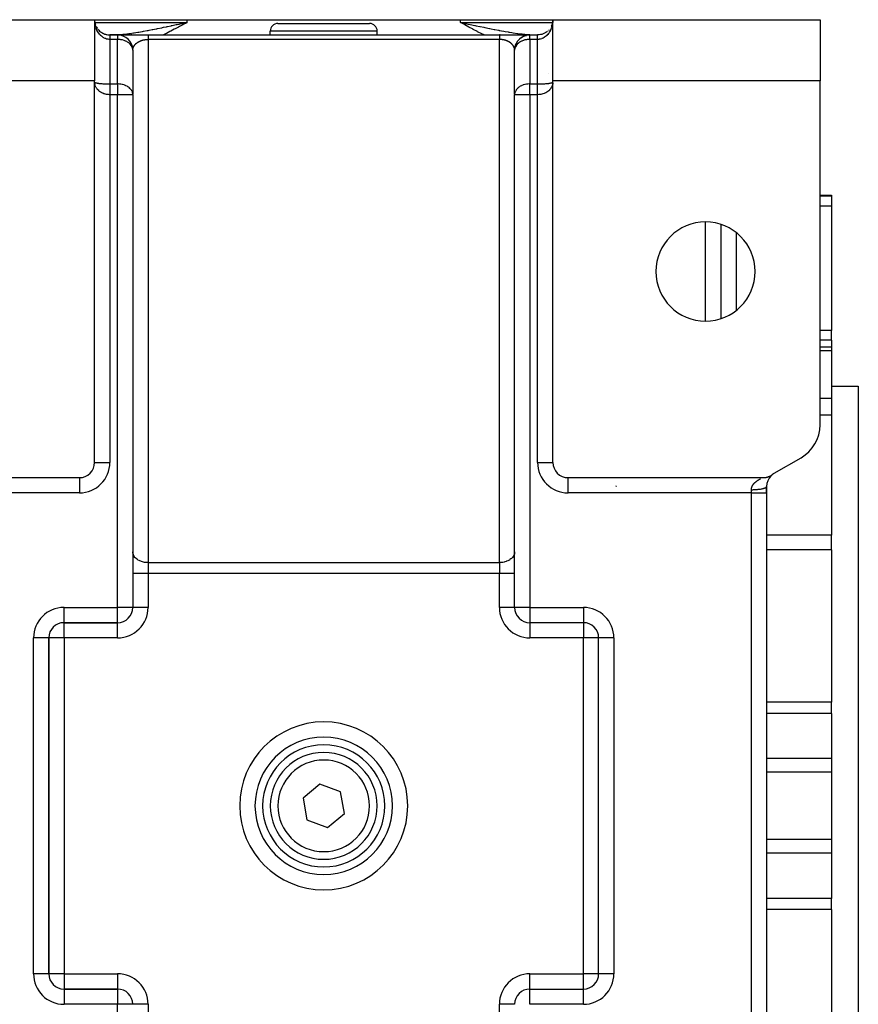
# Model space of a CAD drawing. Units: millimetres. Extents: x 24 to 1152, y -656 to 273.
# Drawn here: x 428 to 538, y 144 to 273 of the extents above; entities that cross this region are included whole.
import ezdxf

# ---------------------------------------------------------------- set-up
doc = ezdxf.new("R2010")
doc.units = ezdxf.units.MM
doc.linetypes.add('DASHED', pattern=[9.652, 8.128, -1.524])
doc.layers.add('nevidi', color=4, linetype='DASHED')

msp = doc.modelspace()

# ---------------------------------------------------------------- linework, layer by layer
at = {"color": 2}
for p, q in [((403, 273), (438, 273)), ((438, 273), (438, 265)), ((438, 273), (450.1, 273)), ((438.01, 272.85), (438.01, 272.84)), ((438.09, 272.41), (438.09, 272.41)), ((449.46, 272.5), (450.1, 272.65)), ((449.46, 272.5), (450.1, 272.65)), ((449.46, 272.5), (450.1, 272.65)), ((449.46, 272.51), (450.1, 272.65)), ((449.47, 272.48), (450.1, 272.65)), ((449.47, 272.48), (450.1, 272.65)), ((449.47, 272.49), (450.1, 272.65)), ((449.47, 272.49), (450.1, 272.65)), ((449.48, 272.46), (450.1, 272.65)), ((449.48, 272.47), (450.1, 272.65)), ((449.48, 272.47), (450.1, 272.65)), ((449.48, 272.47), (450.1, 272.65)), ((449.49, 272.44), (450.1, 272.65)), ((449.49, 272.45), (450.1, 272.65)), ((449.49, 272.45), (450.1, 272.65)), ((449.49, 272.45), (450.1, 272.65)), ((449.49, 272.46), (450.1, 272.65)), ((449.5, 272.42), (450.1, 272.65)), ((449.5, 272.43), (450.1, 272.65)), ((449.5, 272.43), (450.1, 272.65)), ((449.5, 272.44), (450.1, 272.65)), ((449.51, 272.41), (450.1, 272.65)), ((449.51, 272.41), (450.1, 272.65)), ((449.51, 272.42), (450.1, 272.65)), ((449.51, 272.42), (450.1, 272.65)), ((449.52, 272.39), (450.1, 272.65)), ((449.52, 272.39), (450.1, 272.65)), ((449.52, 272.4), (450.1, 272.65)), ((449.52, 272.4), (450.1, 272.65)), ((449.53, 272.37), (450.1, 272.65)), ((449.53, 272.37), (450.1, 272.65)), ((449.53, 272.38), (450.1, 272.65)), ((449.53, 272.38), (450.1, 272.65)), ((449.53, 272.39), (450.1, 272.65)), ((449.54, 272.35), (450.1, 272.65)), ((449.54, 272.36), (450.1, 272.65)), ((449.54, 272.36), (450.1, 272.65)), ((449.54, 272.36), (450.1, 272.65)), ((449.55, 272.35), (450.1, 272.65)), ((450.1, 273), (485.9, 273)), ((462, 272.5), (474, 272.5)), ((485.9, 273), (498, 273)), ((486.54, 272.51), (485.9, 272.65)), ((486.54, 272.5), (485.9, 272.65)), ((486.54, 272.5), (485.9, 272.65)), ((486.53, 272.5), (485.9, 272.65)), ((486.53, 272.49), (485.9, 272.65)), ((486.53, 272.49), (485.9, 272.65)), ((486.53, 272.48), (485.9, 272.65)), ((486.52, 272.48), (485.9, 272.65)), ((486.52, 272.47), (485.9, 272.65)), ((486.52, 272.47), (485.9, 272.65)), ((486.52, 272.47), (485.9, 272.65)), ((486.51, 272.46), (485.9, 272.65)), ((486.51, 272.46), (485.9, 272.65)), ((486.51, 272.45), (485.9, 272.65)), ((486.51, 272.45), (485.9, 272.65)), ((486.51, 272.45), (485.9, 272.65)), ((486.5, 272.44), (485.9, 272.65)), ((486.5, 272.44), (485.9, 272.65)), ((486.5, 272.43), (485.9, 272.65)), ((486.5, 272.43), (485.9, 272.65)), ((486.49, 272.42), (485.9, 272.65)), ((486.49, 272.42), (485.9, 272.65)), ((486.49, 272.42), (485.9, 272.65)), ((486.49, 272.41), (485.9, 272.65)), ((486.48, 272.41), (485.9, 272.65)), ((486.48, 272.4), (485.9, 272.65)), ((486.48, 272.4), (485.9, 272.65)), ((486.48, 272.4), (485.9, 272.65)), ((486.48, 272.39), (485.9, 272.65)), ((486.47, 272.39), (485.9, 272.65)), ((486.47, 272.38), (485.9, 272.65)), ((486.47, 272.38), (485.9, 272.65)), ((486.47, 272.37), (485.9, 272.65)), ((486.46, 272.37), (485.9, 272.65)), ((486.46, 272.37), (485.9, 272.65)), ((486.46, 272.36), (485.9, 272.65)), ((486.46, 272.36), (485.9, 272.65)), ((486.45, 272.35), (485.9, 272.65)), ((486.45, 272.35), (485.9, 272.65)), ((485.9, 272.65), (486.52, 272.52)), ((497.87, 272.28), (497.8, 272.13)), ((497.92, 272.44), (497.91, 272.41)), ((497.96, 272.58), (497.95, 272.56)), ((497.99, 272.85), (497.98, 272.7)), ((498, 265), (498, 273)), ((498, 273), (533, 273)), ((533, 273), (533, 265)), ((438, 271), (438, 271)), ((438, 271), (438, 271)), ((438, 271), (438, 271)), ((438, 271), (438, 271)), ((438, 271), (438, 271)), ((439.98, 271), (441.01, 271)), ((441.01, 271), (439.98, 271)), ((441, 271), (440, 271)), ((440, 271), (441, 271)), ((441, 271), (441, 271)), ((441, 271), (441, 271)), ((441.02, 271), (441.13, 271)), ((441.13, 271), (441.02, 271)), ((441.05, 271), (445, 271)), ((441.29, 271), (441.45, 271)), ((441.45, 271), (441.29, 271)), ((441.43, 270.95), (441.43, 270.95)), ((441.68, 271), (441.75, 271)), ((441.75, 271), (441.68, 271)), ((442.11, 271), (442.2, 271)), ((442.2, 271), (442.11, 271)), ((442.26, 271), (442.36, 271)), ((442.36, 271), (442.26, 271)), ((442.42, 271), (442.52, 271)), ((442.52, 271), (442.42, 271)), ((442.59, 271), (442.7, 271)), ((442.7, 271), (442.59, 271)), ((442.77, 271), (442.86, 271)), ((442.86, 271), (442.77, 271)), ((445, 271), (491, 271)), ((445, 271), (491, 271)), ((461, 271), (461, 271.5)), ((461, 271), (461, 271.5)), ((475, 271), (475, 271.5)), ((475, 271), (475, 271.5)), ((475, 270.99), (475, 271)), ((475, 270.99), (475, 271)), ((491, 271), (491.1, 271)), ((491.1, 271), (491, 271)), ((491, 271), (494.78, 271)), ((494.33, 270.88), (494.55, 270.95)), ((494.57, 270.95), (494.57, 270.95)), ((494.62, 271), (494.72, 271)), ((494.72, 271), (494.62, 271)), ((494.79, 271), (494.81, 271)), ((494.82, 271), (494.84, 271)), ((494.84, 271), (494.95, 271)), ((494.88, 271), (494.98, 271)), ((494.98, 271), (494.88, 271)), ((495, 271), (496, 271)), ((495, 271), (495, 271)), ((495, 271), (496, 271)), ((495, 271), (495, 271)), ((496, 271), (496.01, 271)), ((496.01, 271), (496, 271)), ((497.36, 271.53), (497.34, 271.51)), ((497.47, 271.65), (497.46, 271.63)), ((497.67, 271.9), (497.66, 271.88)), ((497.75, 272.03), (497.74, 272.01)), ((497.82, 272.17), (497.81, 272.14)), ((498, 271), (498, 271)), ((498, 271), (498, 271)), ((498, 271), (498, 271)), ((498, 271), (498, 271)), ((441.68, 270.88), (441.67, 270.88)), ((441.91, 270.78), (441.9, 270.79)), ((442.12, 270.65), (442.12, 270.66)), ((442.32, 270.5), (442.31, 270.51)), ((442.5, 270.32), (442.49, 270.33)), ((442.65, 270.12), (442.65, 270.14)), ((442.78, 269.91), (442.77, 269.92)), ((442.88, 269.68), (442.88, 269.7)), ((493.05, 269.46), (493.11, 269.66)), ((493.12, 269.7), (493.21, 269.89)), ((493.12, 269.7), (493.12, 269.68)), ((493.23, 269.92), (493.22, 269.91)), ((493.23, 269.92), (493.34, 270.11)), ((493.35, 270.14), (493.49, 270.31)), ((493.35, 270.14), (493.35, 270.12)), ((493.51, 270.33), (493.5, 270.32)), ((493.51, 270.33), (493.67, 270.49)), ((493.69, 270.51), (493.68, 270.5)), ((493.69, 270.51), (493.86, 270.65)), ((493.88, 270.66), (494.08, 270.78)), ((493.88, 270.66), (493.88, 270.65)), ((494.1, 270.79), (494.09, 270.78)), ((494.1, 270.79), (494.31, 270.88)), ((494.33, 270.88), (494.32, 270.88)), ((442.95, 269.43), (442.95, 269.46)), ((442.99, 269.19), (442.99, 269.21)), ((443, 269.07), (443, 263.24)), ((493, 269.02), (493.01, 269.17)), ((493, 263.24), (493, 269.07)), ((493.01, 269.21), (493.04, 269.42)), ((493.01, 269.21), (493.01, 269.19)), ((493.05, 269.46), (493.05, 269.43)), ((438, 266), (438, 266)), ((438, 266), (438, 266)), ((443, 266), (443, 266)), ((443, 266), (443, 266)), ((493, 266), (493, 266)), ((493, 266), (493, 266)), ((497.47, 266), (497.47, 266)), ((497.47, 266), (497.47, 266)), ((498, 266), (498, 266)), ((498, 266), (498, 266)), ((438, 265), (403, 265)), ((438, 264.83), (438, 265)), ((438.01, 264.81), (438, 264.83)), ((438.01, 264.8), (438, 264.83)), ((438.01, 264.8), (438, 264.83)), ((438.01, 264.79), (438, 264.83)), ((438.01, 264.79), (438, 264.83)), ((438.01, 264.78), (438, 264.83)), ((438.01, 264.77), (438, 264.83)), ((438.01, 264.77), (438, 264.83)), ((438.01, 264.76), (438, 264.83)), ((438.01, 264.75), (438, 264.83)), ((438.01, 264.75), (438, 264.83)), ((438.01, 264.74), (438, 264.83)), ((438.01, 264.74), (438, 264.83)), ((438.01, 264.73), (438, 264.83)), ((438.01, 264.73), (438, 264.83)), ((438.01, 264.72), (438, 264.83)), ((438.01, 264.71), (438, 264.83)), ((438.01, 264.71), (438, 264.83)), ((438, 215), (438, 264.83)), ((497.99, 264.71), (498, 264.83)), ((497.99, 264.71), (498, 264.83)), ((497.99, 264.72), (498, 264.83)), ((497.99, 264.73), (498, 264.83)), ((497.99, 264.73), (498, 264.83)), ((497.99, 264.74), (498, 264.83)), ((497.99, 264.74), (498, 264.83)), ((497.99, 264.75), (498, 264.83)), ((497.99, 264.75), (498, 264.83)), ((497.99, 264.76), (498, 264.83)), ((497.99, 264.77), (498, 264.83)), ((497.99, 264.77), (498, 264.83)), ((497.99, 264.78), (498, 264.83)), ((497.99, 264.78), (498, 264.83)), ((497.99, 264.79), (498, 264.83)), ((497.99, 264.79), (498, 264.83)), ((497.99, 264.8), (498, 264.83)), ((497.99, 264.8), (498, 264.83)), ((497.99, 264.81), (498, 264.83)), ((498, 264.83), (498, 265)), ((533, 265), (498, 265)), ((498, 215), (498, 264.83)), ((533, 219.93), (533, 265)), ((443, 263.24), (443, 263.25)), ((443, 263.17), (443, 196)), ((443, 263.17), (443, 263.17)), ((443, 263.17), (443, 196)), ((493, 263.25), (493, 263.24)), ((493, 196.01), (493, 263.17)), ((493, 196.01), (493, 263.17)), ((493, 263.17), (493, 263.17)), ((533, 250), (534.5, 250)), ((533, 250), (534.5, 250)), ((534.5, 250), (534.5, 249.88)), ((534.5, 249.88), (534.5, 248.56)), ((443, 248), (443, 248)), ((493, 248), (493, 248)), ((534.5, 248.56), (534.5, 232.28)), ((520, 246.18), (520, 233.82)), ((534.5, 231.01), (534.5, 232.28)), ((534.5, 231.01), (534.5, 230.12)), ((533, 230.12), (534.5, 230.12)), ((533, 230.12), (534.5, 230.12)), ((534.5, 230.12), (534.5, 229.61)), ((534.5, 229.61), (534.5, 223.35)), ((534.5, 225), (538, 225)), ((534.5, 225), (538, 225)), ((538, 225), (538, 115)), ((534.5, 223.35), (534.5, 221.17)), ((534.5, 222.57), (534.5, 222.57)), ((534.5, 221.17), (534.5, 205.47)), ((527, 213.58), (530.5, 215.6)), ((410.46, 213), (436, 213)), ((500, 213), (525.54, 213)), ((526.71, 213.37), (526.7, 213.37)), ((526, 211.85), (526, 211)), ((526, 211), (526, 211.85)), ((526, 211), (526, 129)), ((526, 211), (526, 129)), ((443, 207), (443, 207)), ((493, 207), (493, 207)), ((534.5, 203.55), (534.5, 205.47)), ((443, 203.21), (443, 203.28)), ((493, 203.28), (493, 203.21)), ((534.5, 203.55), (534.5, 183.57)), ((443, 196), (443, 196)), ((493, 196), (493, 196)), ((493, 196), (493, 196)), ((434, 194), (441, 194)), ((441, 194), (434, 194)), ((434, 194), (434, 194)), ((441, 194), (441, 194)), ((495, 194), (495, 194)), ((495, 194), (495, 194)), ((502, 194), (495.01, 194)), ((502, 194), (495.01, 194)), ((502, 194), (502, 194)), ((432, 148), (432, 192)), ((432, 192), (432, 148)), ((432, 192), (432, 192)), ((504, 148), (504, 192)), ((504, 148), (504, 192)), ((504, 192), (504, 192)), ((534.5, 182.12), (534.5, 183.57)), ((534.5, 182.12), (534.5, 176.19)), ((534.5, 176.19), (534.5, 174.42)), ((460.52, 175), (460.52, 175)), ((472.88, 175), (472.88, 175)), ((475.48, 175), (475.48, 175)), ((534.5, 174.42), (534.5, 165.58)), ((467.5, 172.84), (465.29, 170.99)), ((470.21, 171.85), (467.5, 172.84)), ((470.71, 169.01), (470.21, 171.85)), ((465.29, 170.99), (465.79, 168.15)), ((468.5, 167.16), (470.71, 169.01)), ((465.79, 168.15), (468.5, 167.16)), ((534.5, 165.58), (534.5, 163.81)), ((460.52, 165), (460.52, 165)), ((463.12, 165), (463.12, 165)), ((472.88, 165), (472.88, 165)), ((475.48, 165), (475.48, 165)), ((534.5, 163.81), (534.5, 157.88)), ((534.5, 156.43), (534.5, 157.88)), ((534.5, 156.43), (534.5, 136.45)), ((441, 146), (434, 146)), ((441, 146), (434, 146)), ((434, 146), (441, 146)), ((441, 146), (441, 146)), ((441, 146), (441, 146)), ((495, 146), (502, 146)), ((495, 146), (495, 146)), ((495, 146), (502, 146)), ((443, 144), (443, 144)), ((443, 144), (443, 144))]:
    msp.add_line(p, q, dxfattribs=at)
for points in [[(438.02, 272.71), (438.05, 272.56), (438.05, 272.55)], [(438.02, 272.71), (438.05, 272.57), (438.08, 272.42), (438.13, 272.28)], [(438.19, 272.14), (438.26, 272.01), (438.34, 271.88), (438.35, 271.87)], [(438.44, 271.75), (438.54, 271.63), (438.66, 271.51), (438.79, 271.41), (438.93, 271.31), (439.08, 271.22), (439.25, 271.15), (439.42, 271.09), (439.6, 271.04), (439.79, 271.01), (439.98, 271), (440, 271)], [(440, 271), (440, 271), (440, 271)], [(497.21, 271.41), (497.07, 271.31), (496.91, 271.22), (496.75, 271.15), (496.57, 271.08), (496.39, 271.04), (496.2, 271.01), (496.01, 271), (496, 271)], [(443, 269.07), (443, 269.09), (443, 269.1)], [(443, 269.01), (443, 269.03), (443, 269.04), (443, 269.06), (443, 269.07)], [(493, 269.1), (493, 269.09), (493, 269.07)], [(493, 269), (493, 269.02), (493, 269.03), (493, 269.05), (493, 269.06), (493, 269.07)], [(525.54, 213), (525.57, 213), (525.62, 213), (525.68, 213), (525.72, 213.01), (525.78, 213.01), (525.83, 213.02), (525.89, 213.03), (525.93, 213.04), (525.99, 213.05), (526.04, 213.06), (526.1, 213.08), (526.14, 213.09), (526.2, 213.11), (526.24, 213.13), (526.3, 213.15), (526.34, 213.17), (526.39, 213.19), (526.44, 213.21), (526.49, 213.24), (526.53, 213.26), (526.58, 213.29), (526.62, 213.32), (526.67, 213.35), (526.71, 213.38), (526.76, 213.41), (526.77, 213.42)]]:
    msp.add_lwpolyline(points, dxfattribs=at)
for centre, radius, start, end in [((440, 273), 2, 188.3419, 188.9573), ((440, 273), 2, 192.5169, 193.1309), ((462, 271.5), 1, 90, 180), ((474, 271.5), 1, 0, 90), ((496, 273), 2, 341.9241, 344.0428), ((496, 273), 2, 346.8768, 347.9182), ((440, 273), 2, 210.2285, 213.4599), ((440, 273), 2, 214.0122, 214.5247), ((440, 273), 2, 223.8526, 228.8461), ((440, 273), 2, 232.7179, 236.5385), ((440, 273), 2, 237.6491, 244.2307), ((440, 273), 2, 247.873, 251.9231), ((440, 273), 2, 253.1566, 259.6129), ((440, 273), 2, 263.99, 264.8057), ((440, 273), 2, 269.4975, 270), ((441, 269), 2, 2.867, 90), ((495, 269), 2, 90, 177.133), ((496, 273), 2, 311.1539, 312.061), ((496, 273), 2, 334.2308, 334.7437), ((441, 269), 2, 2.6934, 2.867), ((495, 269), 2, 177.133, 180), ((441, 263.17), 2, 0, 2.3132), ((495, 263.17), 2, 177.6868, 180), ((518, 240), 6.5, 0, 180), ((518, 240), 6.5, 180, 0), ((528, 219.93), 5, 300, 360), ((436, 215), 2, 270, 0), ((500, 215), 2, 180, 270), ((528, 211.85), 2, 137.0446, 180), ((528, 211.85), 2, 134.2757, 136.5844), ((528, 211.85), 2, 133.1027, 133.7457), ((528, 211.85), 2, 131.6966, 132.2662), ((528, 211.85), 2, 131.2701, 131.3795), ((528, 211.85), 2, 120, 127.9381), ((441, 196), 2, 270, 360), ((495, 196), 2, 180, 270), ((434, 192), 2, 90, 180), ((502, 192), 2, 0, 90), ((468, 170), 9, 90, 270), ((468, 170), 9, 270, 90), ((468, 170), 8, 90, 270), ((468, 170), 7, 90, 270), ((468, 170), 8, 270, 90), ((468, 170), 7, 270, 90), ((434, 148), 2, 180, 270), ((502, 148), 2, 270, 360), ((441, 144), 2, 0, 90), ((495, 144), 2, 90, 180)]:
    msp.add_arc(centre, radius, start, end, dxfattribs=at)
at = {"layer": 'nevidi', "color": 7, "linetype": 'Continuous'}
for p, q in [((438, 272.65), (438, 272.65)), ((438.02, 272.65), (438.03, 272.65)), ((438.02, 272.65), (438.02, 272.65)), ((438.03, 272.65), (450.1, 272.65)), ((450.1, 272.65), (450.1, 273)), ((485.9, 272.65), (485.9, 273)), ((485.9, 272.65), (497.97, 272.65)), ((498, 272.65), (498, 272.65)), ((440, 271), (440, 270.99)), ((440, 271), (440, 271)), ((440.06, 270.97), (440.06, 270.97)), ((441, 271), (441, 270.41)), ((475, 271.5), (461, 271.5)), ((489.01, 271), (489, 271)), ((489.06, 270.97), (489.06, 270.97)), ((495, 270.41), (495, 271)), ((496, 271), (496, 271)), ((496, 270.99), (496, 271)), ((496, 270.98), (496, 270.99)), ((441, 270.41), (440, 270.41)), ((440, 270.41), (440, 264.59)), ((440.06, 270.55), (440.06, 270.55)), ((441, 264.59), (441, 270.41)), ((445, 270.41), (445, 265.41)), ((491, 270.41), (445, 270.41)), ((445.75, 270.42), (445.75, 270.41)), ((491, 265.41), (491, 270.41)), ((496, 270.41), (495, 270.41)), ((495, 270.41), (495, 264.59)), ((495.94, 270.71), (495.94, 270.71)), ((496, 264.59), (496, 270.41)), ((438, 269), (438, 269)), ((442.96, 269.41), (442.95, 269.41)), ((443.1, 269.45), (443.1, 269.45)), ((493.05, 269.41), (493.04, 269.41)), ((497.98, 269), (497.98, 269)), ((498, 269), (498, 269)), ((438, 268), (438, 268)), ((443, 268), (443, 268)), ((493, 268), (493, 268)), ((497.98, 268), (497.99, 268)), ((498, 268), (498, 268)), ((438, 264.82), (438.01, 264.81)), ((438.02, 264.79), (438.02, 264.79)), ((440, 264.59), (441, 264.59)), ((441, 264.59), (441, 263.17)), ((445, 265.41), (445, 201.87)), ((491, 201.87), (491, 265.41)), ((495, 263.17), (495, 264.59)), ((495, 264.59), (496, 264.59)), ((440, 263.17), (440, 215)), ((441, 263.17), (440, 263.17)), ((441, 196), (441, 263.17)), ((443, 263.17), (441, 263.17)), ((495, 263.17), (493, 263.17)), ((495, 263.17), (495, 196)), ((496, 263.17), (495, 263.17)), ((496, 215), (496, 263.17)), ((534.5, 249.88), (533, 249.88)), ((534.5, 248.56), (533, 248.56)), ((518, 233.51), (518, 246.49)), ((522, 245.11), (522, 234.89)), ((534.5, 232.28), (533, 232.28)), ((534.5, 231.01), (533, 231.01)), ((534.5, 229.61), (533, 229.61)), ((534.5, 223.35), (533, 223.35)), ((534.5, 221.17), (533, 221.17)), ((438, 215), (440, 215)), ((496, 215), (498, 215)), ((436, 213), (436, 211)), ((500, 211), (500, 213)), ((436, 211), (412, 211)), ((524, 211), (500, 211)), ((524, 211), (524, 211.42)), ((524, 129), (524, 211)), ((524, 211), (526, 211)), ((534.5, 205.47), (526, 205.47)), ((534.5, 203.55), (526, 203.55)), ((445, 201.87), (491, 201.87)), ((445, 201.87), (445, 200.45)), ((491, 201.87), (491, 200.45)), ((445, 200.45), (443, 200.45)), ((445, 200.45), (445, 196)), ((491, 200.45), (445, 200.45)), ((491, 196), (491, 200.45)), ((493, 200.45), (491, 200.45)), ((434, 196), (441, 196)), ((434, 194), (434, 196)), ((441, 194), (441, 196)), ((443, 196), (441, 196)), ((445, 196), (443, 196)), ((493, 196), (491, 196)), ((495, 196), (493, 196)), ((495, 196), (502, 196)), ((495, 196), (495, 194)), ((502, 196), (502, 194)), ((434, 192), (434, 194)), ((436.21, 194), (436.21, 194)), ((441, 192), (441, 194)), ((495, 194), (495, 192)), ((502, 194), (502, 192)), ((432.59, 193.41), (432.59, 193.41)), ((503.41, 193.41), (503.41, 193.41)), ((430, 148), (430, 192)), ((432, 192), (430, 192)), ((434, 192), (432, 192)), ((434, 192), (434, 148)), ((441, 192), (434, 192)), ((502, 192), (495, 192)), ((502, 148), (502, 192)), ((504, 192), (502, 192)), ((506, 192), (504, 192)), ((506, 192), (506, 148)), ((534.5, 183.57), (526, 183.57)), ((534.5, 182.12), (526, 182.12)), ((534.5, 176.19), (526, 176.19)), ((534.5, 174.42), (526, 174.42)), ((534.5, 165.58), (526, 165.58)), ((534.5, 163.81), (526, 163.81)), ((534.5, 157.88), (526, 157.88)), ((534.5, 156.43), (526, 156.43)), ((431.98, 148), (430, 148)), ((432, 148), (431.98, 148)), ((434, 148), (432, 148)), ((434, 148), (441, 148)), ((434, 148), (434, 146)), ((441, 148), (441, 146)), ((495, 148), (502, 148)), ((495, 146), (495, 148)), ((502, 146), (502, 148)), ((504, 148), (502, 148)), ((504.02, 148), (504, 148)), ((506, 148), (504.02, 148)), ((432.59, 146.59), (432.59, 146.59)), ((434, 146), (434, 145.98)), ((434, 145.98), (434, 144)), ((441, 146), (441, 144)), ((495, 144), (495, 146)), ((502, 145.98), (502, 146)), ((502, 144), (502, 145.98)), ((441, 144), (434, 144)), ((441, 76), (441, 144)), ((443, 144), (441, 144)), ((445, 144), (443, 144)), ((445, 144), (445, 139.55)), ((491, 139.55), (491, 144)), ((493, 144), (491, 144)), ((502, 144), (495, 144))]:
    msp.add_line(p, q, dxfattribs=at)
for points in [[(438.05, 272.44), (438.04, 272.47), (438.03, 272.53), (438.02, 272.63)], [(440, 270.41), (439.98, 270.41), (439.95, 270.41), (439.91, 270.42), (439.79, 270.43), (439.76, 270.43), (439.64, 270.46), (439.6, 270.47), (439.57, 270.47), (439.42, 270.53), (439.39, 270.54), (439.38, 270.54), (439.25, 270.6), (439.22, 270.62), (439.13, 270.67), (439.08, 270.7), (439.06, 270.72), (438.93, 270.82), (438.91, 270.83), (438.9, 270.84), (438.79, 270.94), (438.77, 270.96), (438.68, 271.05), (438.66, 271.08), (438.64, 271.1), (438.54, 271.23), (438.52, 271.25), (438.49, 271.3), (438.44, 271.39), (438.42, 271.41), (438.34, 271.55), (438.33, 271.57), (438.33, 271.58), (438.26, 271.72), (438.25, 271.75), (438.2, 271.88), (438.19, 271.9), (438.18, 271.92), (438.13, 272.08), (438.12, 272.1), (438.1, 272.2), (438.08, 272.26)], [(440.23, 271), (440.48, 271.01), (440.71, 271.02), (440.81, 271.02), (441.14, 271.04), (441.29, 271.06), (441.39, 271.06), (441.68, 271.09), (441.83, 271.11), (441.87, 271.11), (441.97, 271.12), (442.47, 271.18), (442.57, 271.2), (442.59, 271.2), (443.07, 271.27), (443.17, 271.28), (443.38, 271.32), (443.67, 271.36), (443.67, 271.36), (443.77, 271.38), (444.23, 271.46), (444.28, 271.47), (444.39, 271.49), (444.9, 271.58), (445, 271.6), (445.13, 271.62), (445.52, 271.7), (445.61, 271.72), (445.63, 271.72), (446.07, 271.81), (446.15, 271.82), (446.25, 271.84), (446.78, 271.95), (446.89, 271.97), (447.04, 272), (447.42, 272.08), (447.52, 272.1), (447.53, 272.1), (448.04, 272.21), (448.06, 272.22), (448.17, 272.24), (448.7, 272.35), (448.81, 272.37), (449.07, 272.43), (449.35, 272.49), (449.42, 272.51), (449.46, 272.51), (449.99, 272.63), (450.1, 272.65)], [(450.1, 272.65), (449.67, 272.41), (449.55, 272.34), (449.12, 272.11), (448.99, 272.04), (448.56, 271.81), (448.43, 271.74), (448, 271.51), (447.87, 271.44), (447.43, 271.21), (447.3, 271.15), (447, 271)], [(489, 271), (488.72, 271.14), (488.69, 271.15), (488.15, 271.43), (488.12, 271.44), (487.58, 271.73), (487.56, 271.74), (487.02, 272.03), (487, 272.04), (486.47, 272.33), (486.45, 272.35), (485.92, 272.64), (485.9, 272.65)], [(486.52, 272.52), (486.54, 272.51), (486.58, 272.51), (486.93, 272.43), (487.16, 272.38), (487.19, 272.38), (487.8, 272.24), (487.83, 272.24), (487.96, 272.21), (488.44, 272.11), (488.47, 272.11), (488.48, 272.1), (488.96, 272), (489.08, 271.98), (489.1, 271.97), (489.71, 271.85), (489.73, 271.85), (489.93, 271.81), (490.34, 271.73), (490.36, 271.72), (490.39, 271.72), (490.87, 271.62), (490.96, 271.61), (490.98, 271.6), (491.57, 271.49), (491.6, 271.49), (491.77, 271.46), (492.18, 271.39), (492.21, 271.38), (492.33, 271.36), (492.62, 271.32), (492.79, 271.29), (492.81, 271.29), (493.38, 271.2), (493.41, 271.2), (493.42, 271.2), (493.98, 271.13), (494, 271.13), (494.17, 271.11), (494.32, 271.09), (494.56, 271.07), (494.59, 271.07), (494.87, 271.04), (495.14, 271.02), (495.17, 271.02), (495.52, 271.01), (495.71, 271), (495.74, 271)], [(497.92, 272.26), (497.91, 272.23), (497.9, 272.2), (497.87, 272.07), (497.86, 272.05), (497.81, 271.9), (497.8, 271.88), (497.8, 271.87), (497.74, 271.72), (497.73, 271.7), (497.67, 271.57), (497.66, 271.55), (497.64, 271.53), (497.56, 271.39), (497.55, 271.36), (497.51, 271.3), (497.46, 271.23), (497.44, 271.21), (497.34, 271.08), (497.32, 271.06), (497.32, 271.05), (497.21, 270.94), (497.19, 270.92), (497.1, 270.84), (497.07, 270.81), (497.05, 270.8), (496.92, 270.7), (496.89, 270.69), (496.87, 270.67), (496.75, 270.6), (496.73, 270.59), (496.62, 270.54), (496.58, 270.52), (496.55, 270.51), (496.39, 270.46), (496.37, 270.46), (496.36, 270.46), (496.21, 270.43), (496.18, 270.42), (496.09, 270.42), (496.01, 270.41), (496, 270.41)], [(497.98, 272.6), (497.97, 272.53), (497.95, 272.44)], [(497.99, 272.81), (497.99, 272.78), (497.98, 272.62)], [(440, 270.99), (440, 270.98), (440, 270.98)], [(440, 270.98), (440, 270.97), (440, 270.97), (440, 270.95), (440, 270.95), (440, 270.93), (440, 270.93), (440, 270.93), (440, 270.91), (440, 270.91), (440, 270.88), (440, 270.88), (440, 270.85), (440, 270.85), (440, 270.83), (440, 270.82), (440, 270.81), (440, 270.78), (440, 270.78), (440, 270.74), (440, 270.73), (440, 270.71), (440, 270.69), (440, 270.69), (440, 270.65), (440, 270.64), (440, 270.6), (440, 270.59), (440, 270.55), (440, 270.54), (440, 270.54), (440, 270.49), (440, 270.48), (440, 270.43), (440, 270.42), (440, 270.41)], [(445, 271), (445, 271), (445, 271), (445, 270.99), (445, 270.99), (445, 270.98), (445, 270.97), (445, 270.97), (445, 270.94), (445, 270.94), (445, 270.93), (445, 270.91), (445, 270.91), (445, 270.87), (445, 270.87), (445, 270.83), (445, 270.82), (445, 270.82), (445, 270.77), (445, 270.76), (445, 270.71), (445, 270.7), (445, 270.7), (445, 270.64), (445, 270.63), (445, 270.56), (445, 270.56), (445, 270.55), (445, 270.48), (445, 270.47), (445, 270.41)], [(491, 271), (491, 271), (491, 271), (491, 270.99), (491, 270.99), (491, 270.98), (491, 270.97), (491, 270.97), (491, 270.95), (491, 270.94), (491, 270.93), (491, 270.91), (491, 270.91), (491, 270.87), (491, 270.87), (491, 270.83), (491, 270.83), (491, 270.82), (491, 270.77), (491, 270.77), (491, 270.71), (491, 270.71), (491, 270.7), (491, 270.64), (491, 270.64), (491, 270.56), (491, 270.56), (491, 270.55), (491, 270.48), (491, 270.48), (491, 270.41)], [(496, 270.41), (496, 270.42), (496, 270.42), (496, 270.48), (496, 270.48), (496, 270.53), (496, 270.54), (496, 270.55), (496, 270.59), (496, 270.59), (496, 270.64), (496, 270.64), (496, 270.69), (496, 270.69), (496, 270.71), (496, 270.73), (496, 270.73), (496, 270.77), (496, 270.78), (496, 270.81), (496, 270.81), (496, 270.83), (496, 270.85), (496, 270.85), (496, 270.88), (496, 270.88), (496, 270.9), (496, 270.91), (496, 270.93), (496, 270.93), (496, 270.93), (496, 270.95), (496, 270.95), (496, 270.97), (496, 270.97), (496, 270.98), (496, 270.98)], [(443, 269.1), (442.97, 269.25), (442.94, 269.35), (442.93, 269.37), (442.9, 269.44), (442.82, 269.59), (442.8, 269.61), (442.79, 269.64), (442.67, 269.78), (442.65, 269.8), (442.55, 269.89), (442.51, 269.93), (442.46, 269.97), (442.32, 270.06), (442.26, 270.1), (442.21, 270.13), (442.1, 270.18), (442.05, 270.2), (441.87, 270.27), (441.85, 270.28), (441.65, 270.34), (441.63, 270.34), (441.62, 270.34), (441.45, 270.38), (441.36, 270.39), (441.25, 270.4), (441.09, 270.41), (441.07, 270.41), (441, 270.41)], [(443.03, 269.25), (443.04, 269.27), (443.04, 269.28), (443.05, 269.3), (443.05, 269.31), (443.06, 269.33), (443.06, 269.34), (443.07, 269.36), (443.07, 269.37), (443.08, 269.39), (443.08, 269.4), (443.09, 269.42), (443.09, 269.43), (443.1, 269.44), (443.1, 269.45), (443.11, 269.46), (443.12, 269.48), (443.12, 269.49), (443.13, 269.51), (443.14, 269.52), (443.15, 269.54), (443.16, 269.55), (443.17, 269.57), (443.17, 269.58), (443.19, 269.6), (443.19, 269.61), (443.2, 269.62), (443.21, 269.63), (443.21, 269.63), (443.23, 269.66), (443.23, 269.66), (443.25, 269.68), (443.26, 269.69), (443.27, 269.71), (443.28, 269.72), (443.3, 269.74), (443.3, 269.75), (443.32, 269.77), (443.33, 269.78), (443.33, 269.78), (443.35, 269.8), (443.35, 269.8), (443.38, 269.82), (443.38, 269.83), (443.4, 269.85), (443.41, 269.86), (443.43, 269.88), (443.44, 269.89), (443.46, 269.91), (443.47, 269.91), (443.49, 269.93), (443.5, 269.93), (443.51, 269.94), (443.53, 269.96), (443.54, 269.97), (443.57, 269.99), (443.58, 269.99), (443.6, 270.01), (443.61, 270.02), (443.64, 270.04), (443.65, 270.04), (443.68, 270.06), (443.68, 270.06), (443.69, 270.07), (443.72, 270.09), (443.73, 270.09), (443.76, 270.11), (443.77, 270.12), (443.81, 270.13), (443.82, 270.14), (443.85, 270.16), (443.86, 270.16), (443.9, 270.18), (443.9, 270.18), (443.91, 270.19), (443.95, 270.2), (443.96, 270.21), (444, 270.22), (444.01, 270.23), (444.05, 270.24), (444.06, 270.25), (444.1, 270.26), (444.12, 270.27), (444.13, 270.27), (444.16, 270.28), (444.17, 270.29), (444.21, 270.3), (444.23, 270.3), (444.27, 270.32), (444.29, 270.32), (444.33, 270.33), (444.35, 270.34), (444.38, 270.34), (444.39, 270.35), (444.41, 270.35), (444.46, 270.36), (444.47, 270.36), (444.52, 270.37), (444.54, 270.38), (444.59, 270.38), (444.6, 270.39), (444.64, 270.39), (444.65, 270.39), (444.67, 270.4), (444.72, 270.4), (444.74, 270.4), (444.79, 270.41), (444.81, 270.41), (444.86, 270.41), (444.88, 270.41), (444.91, 270.41), (444.93, 270.41), (444.95, 270.41), (445, 270.41)], [(492.51, 269.93), (492.51, 269.93), (492.5, 269.93), (492.48, 269.95), (492.47, 269.96), (492.44, 269.98), (492.43, 269.99), (492.41, 270), (492.4, 270.01), (492.37, 270.03), (492.36, 270.04), (492.33, 270.06), (492.32, 270.06), (492.32, 270.06), (492.29, 270.08), (492.28, 270.09), (492.25, 270.1), (492.24, 270.11), (492.21, 270.13), (492.19, 270.13), (492.16, 270.15), (492.15, 270.16), (492.11, 270.17), (492.1, 270.18), (492.1, 270.18), (492.07, 270.2), (492.05, 270.2), (492.02, 270.22), (492, 270.22), (491.97, 270.24), (491.95, 270.24), (491.91, 270.26), (491.9, 270.26), (491.87, 270.27), (491.86, 270.28), (491.84, 270.28), (491.8, 270.3), (491.79, 270.3), (491.74, 270.31), (491.73, 270.32), (491.68, 270.33), (491.67, 270.33), (491.62, 270.34), (491.62, 270.34), (491.61, 270.35), (491.56, 270.36), (491.54, 270.36), (491.5, 270.37), (491.48, 270.37), (491.43, 270.38), (491.41, 270.38), (491.36, 270.39), (491.36, 270.39), (491.35, 270.39), (491.3, 270.4), (491.28, 270.4), (491.23, 270.41), (491.21, 270.41), (491.16, 270.41), (491.14, 270.41), (491.09, 270.41), (491.09, 270.41), (491.07, 270.41), (491.01, 270.41), (491, 270.41)], [(492.65, 269.8), (492.63, 269.82), (492.62, 269.82), (492.6, 269.84), (492.6, 269.85), (492.57, 269.87), (492.57, 269.88), (492.54, 269.9), (492.54, 269.91)], [(493, 269.08), (493, 269.09), (492.99, 269.11), (492.99, 269.12), (492.99, 269.14), (492.99, 269.15), (492.99, 269.17), (492.98, 269.18), (492.98, 269.2), (492.98, 269.21), (492.97, 269.23), (492.97, 269.24), (492.97, 269.25), (492.97, 269.26), (492.96, 269.27), (492.96, 269.29), (492.95, 269.3), (492.95, 269.32), (492.94, 269.33), (492.94, 269.35), (492.93, 269.36), (492.93, 269.38), (492.92, 269.39), (492.91, 269.41), (492.91, 269.42), (492.9, 269.44), (492.9, 269.44), (492.9, 269.45), (492.89, 269.47), (492.88, 269.48), (492.87, 269.5), (492.87, 269.51), (492.85, 269.53), (492.85, 269.54), (492.84, 269.56), (492.83, 269.57), (492.82, 269.59), (492.81, 269.6), (492.8, 269.62), (492.8, 269.62), (492.79, 269.63), (492.78, 269.65), (492.77, 269.66), (492.76, 269.68), (492.75, 269.68), (492.73, 269.71), (492.73, 269.71), (492.71, 269.73), (492.7, 269.74), (492.69, 269.76), (492.68, 269.77), (492.67, 269.78), (492.66, 269.79)], [(495, 270.41), (494.93, 270.41), (494.91, 270.41), (494.75, 270.4), (494.64, 270.39), (494.55, 270.38), (494.38, 270.34), (494.37, 270.34), (494.35, 270.34), (494.15, 270.28), (494.13, 270.27), (493.95, 270.2), (493.9, 270.18), (493.79, 270.13), (493.74, 270.1), (493.68, 270.06), (493.54, 269.97), (493.49, 269.93), (493.45, 269.89), (493.35, 269.8), (493.33, 269.78), (493.21, 269.64), (493.2, 269.61), (493.18, 269.59), (493.1, 269.44), (493.07, 269.37), (493.06, 269.35), (493.03, 269.25), (493, 269.1)], [(443, 269.07), (443, 269.07), (443, 269.09), (443, 269.1), (443.01, 269.12), (443.01, 269.13), (443.01, 269.15), (443.01, 269.16), (443.02, 269.18), (443.02, 269.19), (443.02, 269.21), (443.02, 269.22), (443.03, 269.24), (443.03, 269.25)], [(440, 263.17), (439.99, 263.17), (439.96, 263.17), (439.81, 263.18), (439.79, 263.18), (439.77, 263.18), (439.61, 263.2), (439.58, 263.21), (439.55, 263.21), (439.42, 263.24), (439.4, 263.25), (439.29, 263.28), (439.25, 263.29), (439.22, 263.3), (439.08, 263.36), (439.06, 263.37), (439.05, 263.37), (438.93, 263.43), (438.91, 263.44), (438.82, 263.49), (438.79, 263.51), (438.77, 263.52), (438.66, 263.6), (438.64, 263.61), (438.61, 263.63), (438.54, 263.69), (438.53, 263.71), (438.44, 263.8), (438.43, 263.8), (438.42, 263.81), (438.34, 263.9), (438.33, 263.92), (438.28, 263.98), (438.26, 264.01), (438.25, 264.03), (438.19, 264.12), (438.18, 264.14), (438.16, 264.18), (438.13, 264.24), (438.12, 264.25), (438.08, 264.35), (438.08, 264.37), (438.07, 264.39), (438.05, 264.47), (438.04, 264.49), (438.02, 264.59), (438.02, 264.61), (438.02, 264.61), (438.01, 264.71), (438, 264.73), (438, 264.83)], [(438.03, 264.78), (438.05, 264.78), (438.05, 264.77), (438.08, 264.76), (438.09, 264.76), (438.1, 264.75), (438.13, 264.74), (438.14, 264.74), (438.19, 264.72), (438.2, 264.72), (438.2, 264.72), (438.26, 264.71), (438.27, 264.71), (438.33, 264.69), (438.34, 264.69), (438.36, 264.69), (438.44, 264.68), (438.45, 264.67), (438.49, 264.67), (438.54, 264.66), (438.56, 264.66), (438.66, 264.65), (438.68, 264.65), (438.68, 264.65), (438.79, 264.64), (438.81, 264.63), (438.9, 264.63), (438.93, 264.62), (438.95, 264.62), (439.09, 264.61), (439.11, 264.61), (439.13, 264.61), (439.25, 264.6), (439.27, 264.6), (439.38, 264.6), (439.42, 264.6), (439.45, 264.6), (439.61, 264.59), (439.63, 264.59), (439.64, 264.59), (439.79, 264.59), (439.82, 264.59), (439.91, 264.59), (439.99, 264.59), (440, 264.59)], [(440, 264.59), (440, 264.58), (440, 264.58), (440, 264.52), (440, 264.51), (440, 264.51), (440, 264.45), (440, 264.45), (440, 264.39), (440, 264.38), (440, 264.32), (440, 264.31), (440, 264.3), (440, 264.25), (440, 264.24), (440, 264.17), (440, 264.17), (440, 264.1), (440, 264.09), (440, 264.06), (440, 264.02), (440, 264.02), (440, 263.94), (440, 263.94), (440, 263.86), (440, 263.86), (440, 263.81), (440, 263.78), (440, 263.78), (440, 263.7), (440, 263.69), (440, 263.62), (440, 263.61), (440, 263.54), (440, 263.53), (440, 263.53), (440, 263.45), (440, 263.44), (440, 263.36), (440, 263.36), (440, 263.28), (440, 263.27), (440, 263.27), (440, 263.19), (440, 263.18), (440, 263.17)], [(443, 263.25), (443, 263.27), (442.97, 263.43), (442.94, 263.51), (442.94, 263.53), (442.9, 263.61), (442.82, 263.75), (442.82, 263.76), (442.8, 263.79), (442.67, 263.95), (442.65, 263.97), (442.63, 263.99), (442.51, 264.1), (442.46, 264.14), (442.35, 264.22), (442.32, 264.24), (442.26, 264.27), (442.1, 264.35), (442.05, 264.37), (441.92, 264.43), (441.87, 264.45), (441.85, 264.45), (441.65, 264.51), (441.62, 264.52), (441.45, 264.55), (441.36, 264.56), (441.26, 264.57), (441.1, 264.58), (441.07, 264.58), (441, 264.59)], [(495, 264.59), (494.93, 264.58), (494.9, 264.58), (494.74, 264.57), (494.64, 264.56), (494.55, 264.55), (494.38, 264.52), (494.35, 264.51), (494.15, 264.45), (494.13, 264.45), (494.08, 264.43), (493.95, 264.37), (493.9, 264.35), (493.74, 264.27), (493.68, 264.24), (493.65, 264.22), (493.54, 264.14), (493.49, 264.1), (493.37, 263.99), (493.35, 263.97), (493.33, 263.95), (493.2, 263.79), (493.18, 263.76), (493.18, 263.75), (493.1, 263.61), (493.06, 263.53), (493.06, 263.51), (493.03, 263.43), (493, 263.27)], [(496, 264.59), (496.01, 264.59), (496.04, 264.59), (496.09, 264.59), (496.21, 264.59), (496.23, 264.59), (496.36, 264.59), (496.39, 264.59), (496.42, 264.59), (496.58, 264.6), (496.6, 264.6), (496.62, 264.6), (496.75, 264.6), (496.78, 264.6), (496.87, 264.61), (496.91, 264.61), (496.94, 264.61), (497.07, 264.62), (497.09, 264.63), (497.1, 264.63), (497.21, 264.64), (497.23, 264.64), (497.32, 264.65), (497.34, 264.65), (497.36, 264.65), (497.46, 264.66), (497.47, 264.66), (497.51, 264.67), (497.56, 264.68), (497.58, 264.68), (497.66, 264.69), (497.67, 264.69), (497.67, 264.69), (497.74, 264.71), (497.75, 264.71), (497.8, 264.72), (497.81, 264.72), (497.82, 264.73), (497.87, 264.74), (497.88, 264.74), (497.9, 264.75), (497.92, 264.76), (497.92, 264.76), (497.95, 264.78), (497.96, 264.78), (497.97, 264.78), (497.98, 264.79), (497.98, 264.8), (497.99, 264.81), (498, 264.81), (498, 264.82)], [(498, 264.73), (497.99, 264.71), (497.99, 264.69), (497.98, 264.61), (497.98, 264.59), (497.98, 264.57), (497.95, 264.47), (497.95, 264.45), (497.93, 264.39), (497.92, 264.35), (497.91, 264.33), (497.87, 264.24), (497.86, 264.22), (497.84, 264.18), (497.81, 264.12), (497.8, 264.1), (497.74, 264.01), (497.73, 263.99), (497.72, 263.98), (497.66, 263.9), (497.64, 263.88), (497.57, 263.8), (497.56, 263.8), (497.55, 263.78), (497.46, 263.69), (497.44, 263.68), (497.39, 263.63), (497.34, 263.6), (497.32, 263.58), (497.21, 263.51), (497.19, 263.5), (497.18, 263.49), (497.07, 263.43), (497.05, 263.42), (496.95, 263.37), (496.92, 263.36), (496.89, 263.35), (496.75, 263.29), (496.73, 263.28), (496.71, 263.28), (496.58, 263.24), (496.55, 263.24), (496.45, 263.21), (496.39, 263.2), (496.37, 263.2), (496.21, 263.18), (496.19, 263.18), (496.18, 263.18), (496.01, 263.17), (496, 263.17)], [(496, 263.17), (496, 263.18), (496, 263.18), (496, 263.26), (496, 263.27), (496, 263.27), (496, 263.35), (496, 263.36), (496, 263.43), (496, 263.44), (496, 263.52), (496, 263.53), (496, 263.54), (496, 263.6), (496, 263.61), (496, 263.69), (496, 263.69), (496, 263.77), (496, 263.78), (496, 263.81), (496, 263.85), (496, 263.86), (496, 263.93), (496, 263.94), (496, 264.01), (496, 264.02), (496, 264.06), (496, 264.09), (496, 264.09), (496, 264.16), (496, 264.17), (496, 264.24), (496, 264.24), (496, 264.3), (496, 264.31), (496, 264.31), (496, 264.38), (496, 264.38), (496, 264.44), (496, 264.45), (496, 264.51), (496, 264.51), (496, 264.51), (496, 264.57), (496, 264.58), (496, 264.59)], [(525.35, 212.92), (525.36, 212.92), (525.37, 212.93), (525.37, 212.93)], [(524, 211.42), (524, 211.43), (524, 211.45), (524, 211.45), (524, 211.5), (524, 211.51), (524.01, 211.56), (524.01, 211.58), (524.02, 211.62), (524.02, 211.64), (524.03, 211.68), (524.04, 211.7), (524.04, 211.71), (524.05, 211.74), (524.06, 211.76), (524.07, 211.8), (524.08, 211.81), (524.09, 211.85), (524.1, 211.86), (524.12, 211.9), (524.12, 211.91), (524.14, 211.95), (524.14, 211.95), (524.15, 211.96), (524.17, 212), (524.17, 212.01), (524.19, 212.04), (524.2, 212.05), (524.22, 212.08), (524.23, 212.09), (524.25, 212.12), (524.26, 212.13), (524.28, 212.16), (524.29, 212.17), (524.3, 212.18), (524.31, 212.2), (524.32, 212.21), (524.34, 212.23), (524.35, 212.24), (524.37, 212.27), (524.38, 212.28), (524.41, 212.3), (524.42, 212.31), (524.44, 212.33), (524.45, 212.34), (524.47, 212.37), (524.48, 212.37), (524.49, 212.39), (524.51, 212.4), (524.51, 212.4), (524.54, 212.43), (524.55, 212.43), (524.57, 212.45), (524.58, 212.46), (524.61, 212.48), (524.62, 212.49), (524.64, 212.51), (524.65, 212.51), (524.67, 212.53), (524.68, 212.54), (524.71, 212.56), (524.71, 212.56), (524.72, 212.57), (524.74, 212.58), (524.75, 212.59), (524.77, 212.6), (524.78, 212.61), (524.8, 212.62), (524.81, 212.63), (524.84, 212.65), (524.84, 212.65), (524.87, 212.67), (524.88, 212.67), (524.9, 212.69), (524.91, 212.69), (524.93, 212.71), (524.94, 212.71), (524.95, 212.72), (524.96, 212.72), (524.97, 212.73), (524.99, 212.74), (525, 212.75), (525.03, 212.76), (525.03, 212.76), (525.06, 212.78), (525.06, 212.78), (525.09, 212.79), (525.09, 212.8), (525.12, 212.81), (525.12, 212.81), (525.15, 212.82), (525.15, 212.83), (525.17, 212.84), (525.18, 212.84), (525.18, 212.84)], [(524, 211.42), (524.04, 211.42), (524.19, 211.42), (524.19, 211.42), (524.29, 211.43), (524.43, 211.43), (524.45, 211.43), (524.54, 211.44), (524.68, 211.45), (524.71, 211.45), (524.78, 211.46), (524.91, 211.47), (524.95, 211.47), (525, 211.48), (525.12, 211.5), (525.18, 211.5), (525.21, 211.51), (525.32, 211.53), (525.39, 211.54), (525.4, 211.54), (525.5, 211.57), (525.57, 211.58), (525.57, 211.58), (525.65, 211.61), (525.71, 211.63), (525.72, 211.63), (525.78, 211.65), (525.83, 211.67), (525.84, 211.68), (525.88, 211.7), (525.92, 211.72), (525.93, 211.73), (525.95, 211.75), (525.97, 211.78), (525.98, 211.79), (525.99, 211.81), (526, 211.83), (526, 211.85)], [(445, 201.87), (444.91, 201.87), (444.81, 201.87), (444.64, 201.89), (444.55, 201.9), (444.38, 201.93), (444.29, 201.96), (444.13, 202.01), (444.05, 202.04), (443.9, 202.1), (443.82, 202.14), (443.68, 202.21), (443.61, 202.26), (443.49, 202.35), (443.43, 202.4), (443.33, 202.5), (443.28, 202.56), (443.2, 202.66), (443.16, 202.72), (443.1, 202.84), (443.07, 202.9), (443.03, 203.02), (443.02, 203.09), (443, 203.21)], [(493, 203.21), (492.98, 203.09), (492.97, 203.02), (492.93, 202.9), (492.9, 202.84), (492.84, 202.72), (492.8, 202.66), (492.72, 202.56), (492.67, 202.5), (492.57, 202.4), (492.51, 202.35), (492.39, 202.26), (492.32, 202.21), (492.18, 202.14), (492.1, 202.1), (491.95, 202.04), (491.87, 202.01), (491.71, 201.96), (491.62, 201.93), (491.45, 201.9), (491.36, 201.89), (491.19, 201.87), (491.09, 201.87), (491, 201.87)]]:
    msp.add_lwpolyline(points, dxfattribs=at)
for centre, radius, start, end in [((436, 215), 4, 270, 360), ((500, 215), 4, 180, 270), ((504.83, 211), 1.73, 29.8078, 31.8843), ((434, 192), 4, 90, 180), ((441, 196), 4, 270, 0), ((495, 196), 4, 180, 270), ((502, 192), 4, 0, 90), ((468, 170), 11, 90, 270), ((468, 170), 11, 270, 90), ((468, 170), 6, 90, 270), ((468, 170), 6, 270, 90), ((434, 148), 4, 180, 270), ((441, 144), 4, 0, 90), ((495, 144), 4, 90, 180), ((502, 148), 4, 270, 360)]:
    msp.add_arc(centre, radius, start, end, dxfattribs=at)

doc.saveas('drawing.dxf')
